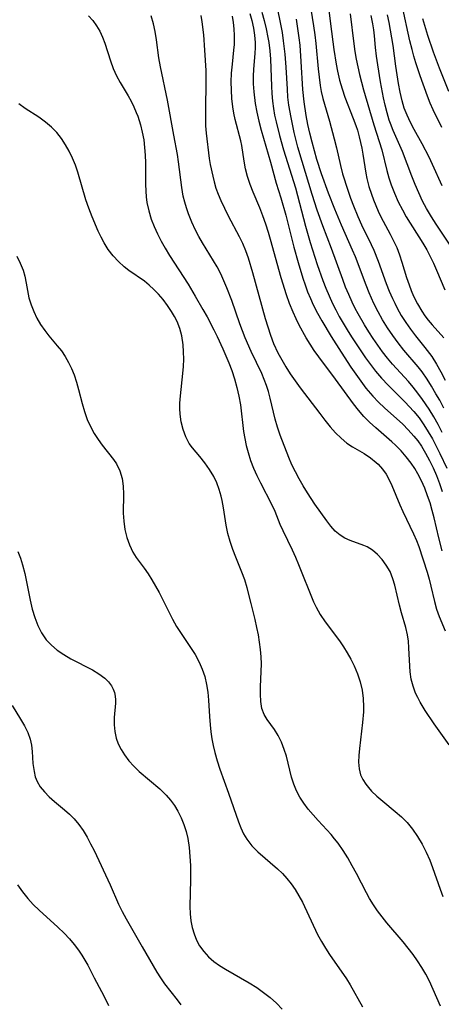
# Model space of a CAD drawing. Extents: x 1548292 to 1556494, y 2838423 to 2846625.
# Drawn here: x 1548429 to 1548518, y 2839069 to 2839275 of the extents above; entities that cross this region are included whole.
import ezdxf

# ---------------------------------------------------------------- set-up
doc = ezdxf.new("R2010")
doc.units = 0

msp = doc.modelspace()

# ---------------------------------------------------------------- linework, layer by layer
at = {"layer": 'WIL_047_Contours', "color": 0}
for points in [[(1548489.77, 2839279.87, 188), (1548490.69, 2839274.18, 188), (1548490.94, 2839272.28, 188), (1548491.15, 2839270.43, 188), (1548491.63, 2839265.11, 188), (1548491.83, 2839263.35, 188), (1548492.08, 2839261.61, 188), (1548492.31, 2839260.39, 188), (1548492.65, 2839258.9, 188), (1548494, 2839254.15, 188), (1548495.01, 2839250.41, 188), (1548495.47, 2839248.54, 188), (1548496.31, 2839244.81, 188), (1548496.78, 2839243.07, 188), (1548497.86, 2839239.67, 188), (1548498.43, 2839237.99, 188), (1548499.04, 2839236.33, 188), (1548499.95, 2839234.14, 188), (1548500.76, 2839232.39, 188), (1548502.78, 2839228.26, 188), (1548503.33, 2839227.05, 188), (1548504.23, 2839224.76, 188), (1548505.96, 2839220.01, 188), (1548506.58, 2839218.44, 188), (1548507.24, 2839216.89, 188), (1548507.73, 2839215.88, 188), (1548508.24, 2839214.88, 188), (1548509.11, 2839213.35, 188), (1548510.04, 2839211.87, 188), (1548511.03, 2839210.43, 188), (1548512.07, 2839209.05, 188), (1548514.06, 2839206.6, 188), (1548515.03, 2839205.37, 188), (1548515.51, 2839204.71, 188), (1548516.52, 2839203.12, 188), (1548517.44, 2839201.47, 188), (1548518.31, 2839199.77, 188)], [(1548493.64, 2839279.81, 190), (1548494.24, 2839274.58, 190), (1548494.91, 2839269.19, 190), (1548495.41, 2839266.13, 190), (1548495.71, 2839264.61, 190), (1548496.16, 2839262.76, 190), (1548496.68, 2839260.94, 190), (1548497.28, 2839259.15, 190), (1548499.02, 2839254.72, 190), (1548499.56, 2839253.24, 190), (1548499.88, 2839252.25, 190), (1548500.26, 2839250.88, 190), (1548500.83, 2839248.47, 190), (1548501.05, 2839247.21, 190), (1548501.65, 2839243.24, 190), (1548501.88, 2839242.09, 190), (1548502.31, 2839240.43, 190), (1548502.82, 2839238.78, 190), (1548503.25, 2839237.58, 190), (1548503.73, 2839236.4, 190), (1548504.26, 2839235.23, 190), (1548504.84, 2839234.07, 190), (1548506.8, 2839230.41, 190), (1548507.5, 2839229.02, 190), (1548508.14, 2839227.59, 190), (1548508.73, 2839226.06, 190), (1548509.25, 2839224.49, 190), (1548510.22, 2839221.33, 190), (1548510.74, 2839219.77, 190), (1548511.19, 2839218.56, 190), (1548511.69, 2839217.38, 190), (1548512.5, 2839215.76, 190), (1548513.41, 2839214.22, 190), (1548514.07, 2839213.25, 190), (1548514.78, 2839212.32, 190), (1548515.59, 2839211.35, 190), (1548518.02, 2839208.66, 190)], [(1548477.27, 2839276.78, 180), (1548477.71, 2839275.25, 180), (1548478.06, 2839273.7, 180), (1548478.29, 2839272.18, 180), (1548478.4, 2839270.65, 180), (1548478.41, 2839269.64, 180), (1548478.35, 2839268.37, 180), (1548478.04, 2839265.05, 180), (1548477.97, 2839263.62, 180), (1548477.99, 2839261.96, 180), (1548478.11, 2839260.29, 180), (1548478.41, 2839257.84, 180), (1548478.73, 2839256.01, 180), (1548479.16, 2839254.14, 180), (1548479.66, 2839252.28, 180), (1548481.63, 2839245.51, 180), (1548482.83, 2839241.1, 180), (1548483.78, 2839238.02, 180), (1548484.83, 2839234.38, 180), (1548486.56, 2839227.7, 180), (1548487.44, 2839224.43, 180), (1548488.42, 2839221.19, 180), (1548488.91, 2839219.75, 180), (1548489.44, 2839218.32, 180), (1548490.01, 2839216.92, 180), (1548490.63, 2839215.53, 180), (1548491.49, 2839213.84, 180), (1548492.42, 2839212.17, 180), (1548494.41, 2839208.89, 180), (1548496.46, 2839205.62, 180), (1548498.52, 2839202.48, 180), (1548499.54, 2839200.98, 180), (1548500.59, 2839199.51, 180), (1548501.68, 2839198.07, 180), (1548503.13, 2839196.35, 180), (1548504.33, 2839195.11, 180), (1548505.58, 2839193.92, 180), (1548509.41, 2839190.47, 180), (1548510.58, 2839189.31, 180), (1548511.75, 2839188, 180), (1548512.56, 2839186.96, 180), (1548513.32, 2839185.87, 180), (1548514.22, 2839184.4, 180), (1548515.05, 2839182.87, 180), (1548515.81, 2839181.3, 180), (1548516.5, 2839179.68, 180), (1548517.12, 2839178.04, 180), (1548517.67, 2839176.37, 180)], [(1548479.8, 2839277, 182), (1548480.29, 2839275.25, 182), (1548480.72, 2839273.5, 182), (1548481.08, 2839271.74, 182), (1548481.26, 2839270.65, 182), (1548481.47, 2839268.92, 182), (1548481.6, 2839267.19, 182), (1548481.83, 2839261.49, 182), (1548481.93, 2839259.92, 182), (1548482.07, 2839258.34, 182), (1548482.27, 2839256.77, 182), (1548482.51, 2839255.39, 182), (1548482.81, 2839254.02, 182), (1548483.52, 2839251.15, 182), (1548484.37, 2839248.14, 182), (1548486.86, 2839240.14, 182), (1548487.74, 2839236.91, 182), (1548489.02, 2839232.06, 182), (1548489.99, 2839228.67, 182), (1548491.47, 2839224, 182), (1548492.63, 2839220.68, 182), (1548493.26, 2839219.04, 182), (1548493.93, 2839217.42, 182), (1548494.66, 2839215.83, 182), (1548495.35, 2839214.48, 182), (1548496.08, 2839213.14, 182), (1548497.74, 2839210.31, 182), (1548498.67, 2839208.82, 182), (1548500.59, 2839205.88, 182), (1548501.59, 2839204.44, 182), (1548502.62, 2839203.03, 182), (1548503.69, 2839201.66, 182), (1548504.96, 2839200.17, 182), (1548506.34, 2839198.7, 182), (1548509.84, 2839195.19, 182), (1548511.73, 2839193.12, 182), (1548512.83, 2839191.79, 182), (1548513.86, 2839190.35, 182), (1548514.77, 2839188.9, 182), (1548515.63, 2839187.41, 182), (1548516.45, 2839185.87, 182), (1548517.23, 2839184.32, 182), (1548518.67, 2839181.22, 182)], [(1548517.72, 2839188.72, 184), (1548516.86, 2839190.41, 184), (1548515.95, 2839192.06, 184), (1548514.98, 2839193.65, 184), (1548513.55, 2839195.7, 184), (1548512.59, 2839197, 184), (1548511.6, 2839198.27, 184), (1548510.6, 2839199.44, 184), (1548507.27, 2839203.1, 184), (1548506.2, 2839204.39, 184), (1548505.17, 2839205.71, 184), (1548504.17, 2839207.08, 184), (1548503.21, 2839208.47, 184), (1548502.28, 2839209.89, 184), (1548501.38, 2839211.33, 184), (1548500.05, 2839213.64, 184), (1548499.42, 2839214.82, 184), (1548498.76, 2839216.15, 184), (1548498.06, 2839217.71, 184), (1548497.41, 2839219.3, 184), (1548496.8, 2839220.91, 184), (1548494.44, 2839227.41, 184), (1548492.62, 2839232.13, 184), (1548491.44, 2839235.47, 184), (1548490.39, 2839238.74, 184), (1548488.27, 2839245.64, 184), (1548487.41, 2839248.65, 184), (1548486.62, 2839251.77, 184), (1548485.95, 2839254.91, 184), (1548485.51, 2839257.5, 184), (1548485.31, 2839259.17, 184), (1548485.18, 2839260.85, 184), (1548484.92, 2839265.5, 184), (1548484.72, 2839268.19, 184), (1548484.4, 2839271.01, 184), (1548484.14, 2839272.75, 184), (1548483.84, 2839274.48, 184), (1548483.14, 2839277.92, 184)], [(1548498.39, 2839276.69, 192), (1548499.13, 2839270.4, 192), (1548499.37, 2839268.79, 192), (1548499.65, 2839267.17, 192), (1548500.33, 2839263.94, 192), (1548501.14, 2839260.75, 192), (1548503.33, 2839253.36, 192), (1548504.99, 2839248.09, 192), (1548506.08, 2839243.75, 192), (1548506.51, 2839242.25, 192), (1548507.01, 2839240.77, 192), (1548507.69, 2839238.98, 192), (1548508.47, 2839237.22, 192), (1548509.34, 2839235.5, 192), (1548510.16, 2839234.07, 192), (1548513.65, 2839228.5, 192), (1548514.44, 2839227.12, 192), (1548515.17, 2839225.71, 192), (1548515.86, 2839224.29, 192), (1548516.49, 2839222.85, 192), (1548518.23, 2839218.69, 192)], [(1548517.61, 2839252.8, 198), (1548515.81, 2839256.53, 198), (1548515.2, 2839257.95, 198), (1548514.62, 2839259.39, 198), (1548513.08, 2839263.64, 198), (1548512.18, 2839266.36, 198), (1548511.76, 2839267.77, 198), (1548511.38, 2839269.19, 198), (1548510.92, 2839271.03, 198), (1548509.3, 2839278.46, 198)], [(1548443.4, 2839276.26, 172), (1548444.29, 2839275.27, 172), (1548445.07, 2839274.19, 172), (1548445.76, 2839273.02, 172), (1548446.35, 2839271.79, 172), (1548446.85, 2839270.51, 172), (1548448.03, 2839266.84, 172), (1548448.6, 2839265.21, 172), (1548449.29, 2839263.64, 172), (1548450.05, 2839262.24, 172), (1548451.73, 2839259.48, 172), (1548452.36, 2839258.35, 172), (1548452.94, 2839257.17, 172), (1548453.45, 2839255.96, 172), (1548453.75, 2839255.17, 172), (1548454.31, 2839253.39, 172), (1548454.7, 2839251.82, 172), (1548455, 2839250.21, 172), (1548455.2, 2839248.63, 172), (1548455.31, 2839247.03, 172), (1548455.36, 2839245.42, 172), (1548455.38, 2839240.9, 172), (1548455.44, 2839239.41, 172), (1548455.54, 2839238.23, 172), (1548455.69, 2839237.07, 172), (1548456.05, 2839235.3, 172), (1548456.55, 2839233.58, 172), (1548457.19, 2839231.98, 172), (1548457.89, 2839230.46, 172), (1548458.66, 2839228.94, 172), (1548459.51, 2839227.43, 172), (1548460.42, 2839225.93, 172), (1548464.31, 2839219.87, 172), (1548465.8, 2839217.39, 172), (1548467.42, 2839214.59, 172), (1548468.3, 2839213.03, 172), (1548469.73, 2839210.29, 172), (1548470.41, 2839208.9, 172), (1548471.62, 2839206.29, 172), (1548472.88, 2839203.4, 172), (1548473.51, 2839201.8, 172), (1548474.1, 2839200.02, 172), (1548474.59, 2839198.21, 172), (1548475, 2839196.38, 172), (1548475.31, 2839194.53, 172), (1548475.99, 2839188.94, 172), (1548476.23, 2839187.45, 172), (1548476.53, 2839185.98, 172), (1548476.91, 2839184.52, 172), (1548477.45, 2839182.88, 172), (1548478.09, 2839181.28, 172), (1548478.79, 2839179.71, 172), (1548479.54, 2839178.17, 172), (1548481.85, 2839173.7, 172), (1548482.52, 2839172.23, 172), (1548483.61, 2839169.46, 172), (1548484.21, 2839168.14, 172), (1548486.21, 2839164.09, 172), (1548486.88, 2839162.57, 172), (1548487.52, 2839161.02, 172), (1548490.68, 2839153.18, 172), (1548491.2, 2839152.06, 172), (1548492.08, 2839150.5, 172), (1548493.09, 2839149, 172), (1548496.11, 2839144.99, 172), (1548496.96, 2839143.74, 172), (1548497.76, 2839142.44, 172), (1548498.5, 2839141.1, 172), (1548499.18, 2839139.73, 172), (1548499.9, 2839138.06, 172), (1548500.49, 2839136.35, 172), (1548500.89, 2839134.63, 172), (1548501.13, 2839132.86, 172), (1548501.2, 2839131.09, 172), (1548501.17, 2839130.04, 172), (1548500.99, 2839127.85, 172), (1548500.35, 2839122.35, 172), (1548500.21, 2839120.89, 172), (1548500.15, 2839119.47, 172), (1548500.25, 2839118.12, 172), (1548500.55, 2839116.86, 172), (1548501.02, 2839115.84, 172), (1548501.64, 2839114.88, 172), (1548502.22, 2839114.15, 172), (1548502.86, 2839113.44, 172), (1548504, 2839112.34, 172), (1548505.25, 2839111.28, 172), (1548507.85, 2839109.15, 172), (1548509.12, 2839108.03, 172), (1548510.32, 2839106.82, 172), (1548511.49, 2839105.41, 172), (1548512.54, 2839103.89, 172), (1548513.49, 2839102.29, 172), (1548514.34, 2839100.63, 172), (1548515.09, 2839098.91, 172), (1548515.67, 2839097.39, 172), (1548517.24, 2839092.8, 172), (1548517.82, 2839091.31, 172)], [(1548519.18, 2839123.13, 174), (1548516.02, 2839127.57, 174), (1548514.14, 2839130.33, 174), (1548513.07, 2839132.1, 174), (1548512.55, 2839133.05, 174), (1548512.09, 2839134.01, 174), (1548511.57, 2839135.44, 174), (1548511.21, 2839136.92, 174), (1548510.97, 2839138.44, 174), (1548510.87, 2839139.65, 174), (1548510.71, 2839143.5, 174), (1548510.59, 2839144.89, 174), (1548510.39, 2839146.26, 174), (1548510.03, 2839147.78, 174), (1548509.15, 2839150.86, 174), (1548508.74, 2839152.45, 174), (1548507.78, 2839156.68, 174), (1548507.36, 2839158.03, 174), (1548506.74, 2839159.52, 174), (1548505.96, 2839160.89, 174), (1548505.09, 2839162.08, 174), (1548504.11, 2839163.14, 174), (1548503.06, 2839164.02, 174), (1548501.94, 2839164.71, 174), (1548501.27, 2839165.01, 174), (1548498.35, 2839166.05, 174), (1548497.27, 2839166.53, 174), (1548496.25, 2839167.15, 174), (1548495.25, 2839168.02, 174), (1548494.33, 2839169.07, 174), (1548493.45, 2839170.22, 174), (1548490.97, 2839173.68, 174), (1548489.39, 2839176.1, 174), (1548488.51, 2839177.52, 174), (1548487.67, 2839178.98, 174), (1548486.88, 2839180.47, 174), (1548486.14, 2839181.98, 174), (1548485.46, 2839183.52, 174), (1548483.67, 2839188.21, 174), (1548483.1, 2839189.88, 174), (1548482.59, 2839191.57, 174), (1548481.58, 2839195.95, 174), (1548481.19, 2839197.39, 174), (1548480.78, 2839198.65, 174), (1548480.31, 2839199.89, 174), (1548479.79, 2839201.12, 174), (1548477.59, 2839205.76, 174), (1548476.34, 2839208.63, 174), (1548475.2, 2839211.56, 174), (1548473.48, 2839216.46, 174), (1548472.49, 2839219.13, 174), (1548471.86, 2839220.62, 174), (1548471.18, 2839222.08, 174), (1548470.44, 2839223.51, 174), (1548469.69, 2839224.8, 174), (1548467.35, 2839228.61, 174), (1548466.6, 2839229.92, 174), (1548465.89, 2839231.25, 174), (1548465.09, 2839232.95, 174), (1548464.4, 2839234.68, 174), (1548463.98, 2839235.91, 174), (1548463.62, 2839237.15, 174), (1548463.32, 2839238.4, 174), (1548463.01, 2839240.18, 174), (1548462.34, 2839245.58, 174), (1548462.08, 2839247.14, 174), (1548461.31, 2839251.22, 174), (1548459.98, 2839258.54, 174), (1548458.51, 2839265.55, 174), (1548458.2, 2839267.45, 174), (1548457.67, 2839271.25, 174), (1548457.39, 2839272.94, 174), (1548457.03, 2839274.61, 174), (1548456.55, 2839276.27, 174)], [(1548467.01, 2839276.32, 176), (1548467.23, 2839274.97, 176), (1548467.54, 2839272.24, 176), (1548467.78, 2839269.04, 176), (1548468.05, 2839264.77, 176), (1548468.07, 2839262.85, 176), (1548467.97, 2839256.2, 176), (1548467.97, 2839254.66, 176), (1548468.01, 2839253.14, 176), (1548468.11, 2839251.64, 176), (1548468.77, 2839246.33, 176), (1548468.99, 2839245.05, 176), (1548469.49, 2839242.59, 176), (1548469.78, 2839241.42, 176), (1548470.18, 2839240.09, 176), (1548470.65, 2839238.77, 176), (1548471.19, 2839237.46, 176), (1548471.94, 2839235.83, 176), (1548472.75, 2839234.23, 176), (1548475.07, 2839229.91, 176), (1548475.74, 2839228.51, 176), (1548476.37, 2839227, 176), (1548476.92, 2839225.46, 176), (1548477.88, 2839222.34, 176), (1548480.52, 2839212.66, 176), (1548481.05, 2839210.91, 176), (1548481.64, 2839209.17, 176), (1548482.3, 2839207.47, 176), (1548483.21, 2839205.48, 176), (1548483.99, 2839204, 176), (1548484.84, 2839202.55, 176), (1548485.8, 2839201.05, 176), (1548486.82, 2839199.59, 176), (1548487.87, 2839198.15, 176), (1548492, 2839192.7, 176), (1548493.07, 2839191.3, 176), (1548494.16, 2839189.96, 176), (1548495.28, 2839188.69, 176), (1548496.45, 2839187.52, 176), (1548497.69, 2839186.51, 176), (1548498.87, 2839185.73, 176), (1548501.32, 2839184.32, 176), (1548502.62, 2839183.45, 176), (1548503.83, 2839182.47, 176), (1548504.25, 2839182.07, 176), (1548505.15, 2839181.07, 176), (1548505.93, 2839179.97, 176), (1548506.56, 2839178.83, 176), (1548507.1, 2839177.62, 176), (1548508.79, 2839173.58, 176), (1548509.42, 2839172.17, 176), (1548511.7, 2839167.43, 176), (1548512.29, 2839166.03, 176), (1548512.76, 2839164.8, 176), (1548514.52, 2839159.39, 176), (1548514.95, 2839157.94, 176), (1548515.33, 2839156.5, 176), (1548516.05, 2839153.22, 176), (1548516.48, 2839151.64, 176), (1548517.05, 2839150.12, 176), (1548518.36, 2839147.1, 176)], [(1548517.68, 2839163.89, 178), (1548516.98, 2839166.64, 178), (1548516.01, 2839170.82, 178), (1548515.6, 2839172.39, 178), (1548515.14, 2839173.94, 178), (1548514.64, 2839175.47, 178), (1548514.04, 2839177.05, 178), (1548513.36, 2839178.58, 178), (1548512.6, 2839180.07, 178), (1548511.92, 2839181.2, 178), (1548511.19, 2839182.29, 178), (1548510.16, 2839183.61, 178), (1548509.05, 2839184.87, 178), (1548507.87, 2839186.07, 178), (1548507.15, 2839186.75, 178), (1548503.75, 2839189.72, 178), (1548502.45, 2839190.9, 178), (1548501.25, 2839192.13, 178), (1548500.12, 2839193.43, 178), (1548499.06, 2839194.79, 178), (1548495.26, 2839199.97, 178), (1548491.77, 2839204.61, 178), (1548490.83, 2839205.94, 178), (1548489.94, 2839207.31, 178), (1548489.14, 2839208.65, 178), (1548487.67, 2839211.32, 178), (1548487.01, 2839212.65, 178), (1548486.39, 2839214, 178), (1548485.66, 2839215.82, 178), (1548485.01, 2839217.67, 178), (1548483.91, 2839221.21, 178), (1548481.66, 2839229.26, 178), (1548481.22, 2839230.76, 178), (1548480.65, 2839232.52, 178), (1548480.03, 2839234.26, 178), (1548479.36, 2839235.92, 178), (1548477.97, 2839239.2, 178), (1548477.34, 2839240.83, 178), (1548476.79, 2839242.48, 178), (1548476.38, 2839244.11, 178), (1548476.08, 2839245.74, 178), (1548475.58, 2839249.04, 178), (1548475.37, 2839250.04, 178), (1548474.2, 2839254.5, 178), (1548473.94, 2839255.83, 178), (1548473.74, 2839257.18, 178), (1548473.54, 2839258.89, 178), (1548473.42, 2839260.63, 178), (1548473.38, 2839262.37, 178), (1548473.46, 2839264.23, 178), (1548473.63, 2839266.09, 178), (1548473.96, 2839269.08, 178), (1548474.06, 2839270.21, 178), (1548474.09, 2839272.14, 178), (1548474.02, 2839273.5, 178), (1548473.88, 2839274.86, 178), (1548473.65, 2839276.2, 178)], [(1548518.05, 2839193.85, 186), (1548517.17, 2839195.53, 186), (1548516.38, 2839196.9, 186), (1548515.47, 2839198.46, 186), (1548514.52, 2839199.98, 186), (1548513.51, 2839201.46, 186), (1548512.68, 2839202.53, 186), (1548509.65, 2839206.06, 186), (1548508.46, 2839207.57, 186), (1548507.31, 2839209.13, 186), (1548506.23, 2839210.74, 186), (1548505.19, 2839212.39, 186), (1548504.22, 2839214.09, 186), (1548503.33, 2839215.82, 186), (1548502.33, 2839218.08, 186), (1548501.7, 2839219.66, 186), (1548499.47, 2839225.63, 186), (1548498.88, 2839227.07, 186), (1548496.54, 2839232.29, 186), (1548495.83, 2839233.96, 186), (1548495.15, 2839235.63, 186), (1548493.85, 2839239.02, 186), (1548492.36, 2839243.1, 186), (1548491.38, 2839246.08, 186), (1548490.85, 2839247.91, 186), (1548490.36, 2839249.75, 186), (1548489.91, 2839251.6, 186), (1548489.51, 2839253.46, 186), (1548489.15, 2839255.32, 186), (1548488.7, 2839258.2, 186), (1548488.45, 2839260.81, 186), (1548488.11, 2839266.65, 186), (1548487.84, 2839270.12, 186), (1548487.67, 2839271.65, 186), (1548487.4, 2839273.61, 186), (1548487.08, 2839275.58, 186)], [(1548519.52, 2839227.91, 194), (1548516.45, 2839232.48, 194), (1548515.46, 2839234.02, 194), (1548514.42, 2839235.77, 194), (1548513.59, 2839237.35, 194), (1548512.78, 2839239.08, 194), (1548512.03, 2839240.84, 194), (1548511.32, 2839242.6, 194), (1548509.34, 2839247.79, 194), (1548507.4, 2839252.17, 194), (1548506.81, 2839253.66, 194), (1548506.57, 2839254.37, 194), (1548506.11, 2839255.92, 194), (1548505.72, 2839257.5, 194), (1548505.39, 2839259.04, 194), (1548504.77, 2839262.4, 194), (1548504.17, 2839266, 194), (1548503.91, 2839267.8, 194), (1548503.71, 2839269.59, 194), (1548503.5, 2839272.07, 194), (1548503.35, 2839273.33, 194), (1548503.15, 2839274.58, 194), (1548502.81, 2839276.34, 194)], [(1548517.72, 2839240.52, 196), (1548515.67, 2839245.06, 196), (1548514.96, 2839246.56, 196), (1548513.52, 2839249.35, 196), (1548511.83, 2839252.36, 196), (1548511.03, 2839253.86, 196), (1548510.31, 2839255.4, 196), (1548509.74, 2839256.87, 196), (1548509.28, 2839258.38, 196), (1548508.85, 2839260.2, 196), (1548508.51, 2839262.05, 196), (1548507.97, 2839265.67, 196), (1548507.39, 2839270.02, 196), (1548507.15, 2839271.63, 196), (1548506.57, 2839274.86, 196), (1548506.22, 2839276.46, 196)], [(1548519.1, 2839260.37, 200), (1548517.11, 2839265.25, 200), (1548515.87, 2839268.63, 200), (1548514.71, 2839272.13, 200), (1548513.64, 2839275.64, 200)], [(1548517.37, 2839068.28, 170), (1548515.02, 2839073.48, 170), (1548514.27, 2839074.95, 170), (1548513.45, 2839076.37, 170), (1548512.54, 2839077.75, 170), (1548511.58, 2839079.1, 170), (1548510.57, 2839080.41, 170), (1548509.47, 2839081.76, 170), (1548506.09, 2839085.74, 170), (1548505.09, 2839086.98, 170), (1548504.14, 2839088.24, 170), (1548503.24, 2839089.54, 170), (1548502.41, 2839090.87, 170), (1548501.77, 2839092.03, 170), (1548499.71, 2839096.09, 170), (1548498.82, 2839097.75, 170), (1548497.88, 2839099.38, 170), (1548496.89, 2839100.97, 170), (1548495.83, 2839102.5, 170), (1548495.11, 2839103.43, 170), (1548494.35, 2839104.33, 170), (1548491.62, 2839107.25, 170), (1548490.57, 2839108.42, 170), (1548489.57, 2839109.63, 170), (1548488.64, 2839110.87, 170), (1548487.8, 2839112.15, 170), (1548487.09, 2839113.49, 170), (1548486.52, 2839114.9, 170), (1548486.07, 2839116.35, 170), (1548484.97, 2839120.75, 170), (1548484.54, 2839122.16, 170), (1548483.96, 2839123.69, 170), (1548483.27, 2839125.1, 170), (1548482.48, 2839126.37, 170), (1548480.91, 2839128.44, 170), (1548480.27, 2839129.52, 170), (1548479.84, 2839130.8, 170), (1548479.6, 2839132.22, 170), (1548479.51, 2839133.75, 170), (1548479.51, 2839135.35, 170), (1548479.71, 2839140.14, 170), (1548479.68, 2839141.64, 170), (1548479.55, 2839143.16, 170), (1548479.35, 2839144.7, 170), (1548479.09, 2839146.26, 170), (1548478.79, 2839147.81, 170), (1548478.41, 2839149.48, 170), (1548477.59, 2839152.8, 170), (1548476.73, 2839156.13, 170), (1548476.23, 2839157.78, 170), (1548475.64, 2839159.38, 170), (1548474.33, 2839162.55, 170), (1548473.71, 2839164.2, 170), (1548473.16, 2839165.87, 170), (1548472.69, 2839167.56, 170), (1548472.32, 2839169.25, 170), (1548471.76, 2839172.95, 170), (1548471.49, 2839174.49, 170), (1548471.28, 2839175.35, 170), (1548470.85, 2839176.75, 170), (1548470.33, 2839178.14, 170), (1548469.71, 2839179.49, 170), (1548468.83, 2839180.98, 170), (1548467.83, 2839182.39, 170), (1548466.76, 2839183.71, 170), (1548465.24, 2839185.51, 170), (1548464.57, 2839186.45, 170), (1548463.82, 2839187.84, 170), (1548463.26, 2839189.35, 170), (1548462.86, 2839190.95, 170), (1548462.64, 2839192.62, 170), (1548462.59, 2839193.76, 170), (1548462.61, 2839194.92, 170), (1548462.71, 2839196.45, 170), (1548463.22, 2839201.11, 170), (1548463.34, 2839202.64, 170), (1548463.4, 2839204.17, 170), (1548463.38, 2839205.69, 170), (1548463.28, 2839207.19, 170), (1548463.01, 2839209.03, 170), (1548462.58, 2839210.58, 170), (1548462, 2839212.07, 170), (1548461.47, 2839213.14, 170), (1548460.86, 2839214.18, 170), (1548460.01, 2839215.45, 170), (1548459.09, 2839216.66, 170), (1548458.1, 2839217.81, 170), (1548457.16, 2839218.79, 170), (1548456.18, 2839219.7, 170), (1548455.15, 2839220.54, 170), (1548451.91, 2839222.75, 170), (1548450.87, 2839223.56, 170), (1548449.68, 2839224.66, 170), (1548448.57, 2839225.87, 170), (1548447.57, 2839227.17, 170), (1548446.67, 2839228.56, 170), (1548446.03, 2839229.77, 170), (1548445.45, 2839231.02, 170), (1548444.16, 2839234.05, 170), (1548443.45, 2839235.83, 170), (1548442.82, 2839237.64, 170), (1548441.18, 2839243.42, 170), (1548440.68, 2839244.88, 170), (1548440.07, 2839246.37, 170), (1548439.37, 2839247.81, 170), (1548438.58, 2839249.19, 170), (1548437.7, 2839250.5, 170), (1548436.73, 2839251.73, 170), (1548435.66, 2839252.85, 170), (1548434.34, 2839253.96, 170), (1548432.94, 2839254.96, 170), (1548430.09, 2839256.83, 170), (1548428.76, 2839257.79, 170)], [(1548428.36, 2839225.76, 168), (1548429.08, 2839224.3, 168), (1548429.67, 2839222.81, 168), (1548430.02, 2839221.61, 168), (1548430.33, 2839220.08, 168), (1548430.58, 2839218.55, 168), (1548430.9, 2839217.01, 168), (1548431.33, 2839215.57, 168), (1548431.89, 2839214.15, 168), (1548432.57, 2839212.77, 168), (1548433.35, 2839211.42, 168), (1548434.24, 2839210.14, 168), (1548435.08, 2839209.06, 168), (1548436.85, 2839206.96, 168), (1548437.7, 2839205.88, 168), (1548438.5, 2839204.7, 168), (1548439.22, 2839203.46, 168), (1548439.86, 2839202.17, 168), (1548440.41, 2839200.84, 168), (1548440.91, 2839199.32, 168), (1548441.33, 2839197.77, 168), (1548442.04, 2839194.86, 168), (1548442.54, 2839193.14, 168), (1548443.15, 2839191.46, 168), (1548443.88, 2839189.84, 168), (1548444.6, 2839188.52, 168), (1548445.4, 2839187.27, 168), (1548446.25, 2839186.08, 168), (1548448.65, 2839183.1, 168), (1548449.3, 2839182.13, 168), (1548449.99, 2839180.68, 168), (1548450.45, 2839179.11, 168), (1548450.71, 2839177.46, 168), (1548450.78, 2839175.82, 168), (1548450.71, 2839171.78, 168), (1548450.82, 2839170.09, 168), (1548451.07, 2839168.39, 168), (1548451.46, 2839166.72, 168), (1548452, 2839165.13, 168), (1548452.72, 2839163.63, 168), (1548453.44, 2839162.49, 168), (1548455.08, 2839160.27, 168), (1548455.92, 2839159.06, 168), (1548456.73, 2839157.79, 168), (1548457.5, 2839156.47, 168), (1548458.24, 2839155.11, 168), (1548460.32, 2839150.94, 168), (1548461.04, 2839149.56, 168), (1548461.91, 2839148.03, 168), (1548462.84, 2839146.54, 168), (1548465.79, 2839142.08, 168), (1548466.65, 2839140.53, 168), (1548467.31, 2839139.03, 168), (1548467.82, 2839137.46, 168), (1548468.2, 2839135.84, 168), (1548468.44, 2839134.19, 168), (1548468.6, 2839132.5, 168), (1548468.8, 2839129.09, 168), (1548468.93, 2839127.37, 168), (1548469.09, 2839125.9, 168), (1548469.31, 2839124.43, 168), (1548469.58, 2839122.97, 168), (1548469.92, 2839121.52, 168), (1548470.43, 2839119.75, 168), (1548471.01, 2839118, 168), (1548472.82, 2839112.96, 168), (1548474.91, 2839106.98, 168), (1548475.4, 2839105.7, 168), (1548475.97, 2839104.48, 168), (1548476.63, 2839103.33, 168), (1548477.71, 2839101.96, 168), (1548478.97, 2839100.7, 168), (1548483.12, 2839097.07, 168), (1548484.14, 2839096.08, 168), (1548485.1, 2839095.04, 168), (1548486, 2839093.94, 168), (1548486.82, 2839092.78, 168), (1548487.61, 2839091.45, 168), (1548488.33, 2839090.07, 168), (1548491.53, 2839083.33, 168), (1548492.33, 2839081.82, 168), (1548493.16, 2839080.44, 168), (1548494.05, 2839079.08, 168), (1548497.6, 2839073.98, 168), (1548498.38, 2839072.73, 168), (1548500.97, 2839068.1, 168)], [(1548428.59, 2839163.74, 166), (1548429.11, 2839162.37, 166), (1548429.54, 2839160.95, 166), (1548430, 2839159.12, 166), (1548431.16, 2839153.51, 166), (1548431.6, 2839151.67, 166), (1548432.12, 2839149.88, 166), (1548432.75, 2839148.21, 166), (1548433.53, 2839146.64, 166), (1548434.5, 2839145.22, 166), (1548435.6, 2839144.05, 166), (1548436.85, 2839143.01, 166), (1548438.22, 2839142.09, 166), (1548439.71, 2839141.23, 166), (1548444.22, 2839138.87, 166), (1548445.6, 2839138.05, 166), (1548446.82, 2839137.14, 166), (1548447.62, 2839136.37, 166), (1548448.26, 2839135.53, 166), (1548448.62, 2839134.84, 166), (1548448.88, 2839134.11, 166), (1548449.01, 2839133.36, 166), (1548449.06, 2839132.59, 166), (1548449.05, 2839131.89, 166), (1548448.83, 2839128.9, 166), (1548448.79, 2839127.34, 166), (1548448.93, 2839125.94, 166), (1548449.24, 2839124.56, 166), (1548449.67, 2839123.35, 166), (1548450.24, 2839122.17, 166), (1548450.94, 2839121.04, 166), (1548451.87, 2839119.81, 166), (1548452.93, 2839118.64, 166), (1548454.08, 2839117.53, 166), (1548458.37, 2839113.88, 166), (1548459.71, 2839112.57, 166), (1548460.62, 2839111.51, 166), (1548461.45, 2839110.37, 166), (1548462.18, 2839109.18, 166), (1548462.86, 2839107.82, 166), (1548463.43, 2839106.41, 166), (1548463.9, 2839104.96, 166), (1548464.26, 2839103.46, 166), (1548464.55, 2839101.6, 166), (1548464.72, 2839099.7, 166), (1548464.8, 2839097.78, 166), (1548464.8, 2839094.87, 166), (1548464.7, 2839089.2, 166), (1548464.76, 2839087.66, 166), (1548464.91, 2839086.16, 166), (1548465.18, 2839084.77, 166), (1548465.57, 2839083.43, 166), (1548466.09, 2839082.14, 166), (1548466.75, 2839080.93, 166), (1548467.61, 2839079.72, 166), (1548468.61, 2839078.62, 166), (1548469.74, 2839077.63, 166), (1548470.94, 2839076.78, 166), (1548472.21, 2839076, 166), (1548477.12, 2839073.18, 166), (1548478.73, 2839072.16, 166), (1548480.18, 2839071.15, 166), (1548481.57, 2839070.06, 166), (1548482.88, 2839068.89, 166), (1548484.11, 2839067.65, 166)], [(1548427.38, 2839131.4, 164), (1548429.14, 2839128.52, 164), (1548429.96, 2839127.13, 164), (1548430.66, 2839125.73, 164), (1548431.17, 2839124.32, 164), (1548431.44, 2839123.05, 164), (1548431.57, 2839121.76, 164), (1548431.74, 2839119.2, 164), (1548431.96, 2839117.51, 164), (1548432.21, 2839116.43, 164), (1548432.6, 2839115.41, 164), (1548433.28, 2839114.3, 164), (1548434.16, 2839113.25, 164), (1548435.15, 2839112.24, 164), (1548436.24, 2839111.27, 164), (1548438.36, 2839109.52, 164), (1548439.42, 2839108.61, 164), (1548440.41, 2839107.62, 164), (1548441.39, 2839106.43, 164), (1548442.27, 2839105.14, 164), (1548443.09, 2839103.77, 164), (1548443.85, 2839102.34, 164), (1548444.56, 2839100.92, 164), (1548447.96, 2839093.74, 164), (1548449.73, 2839089.64, 164), (1548450.47, 2839088.11, 164), (1548451.29, 2839086.6, 164), (1548454.71, 2839080.72, 164), (1548457.73, 2839075.4, 164), (1548458.51, 2839074.18, 164), (1548459.38, 2839072.96, 164), (1548462.02, 2839069.61, 164), (1548462.8, 2839068.54, 164)], [(1548428.48, 2839093.75, 162), (1548429.52, 2839092.28, 162), (1548430.64, 2839090.87, 162), (1548431.8, 2839089.62, 162), (1548433.03, 2839088.42, 162), (1548436.98, 2839084.86, 162), (1548438.31, 2839083.57, 162), (1548439.38, 2839082.41, 162), (1548440.39, 2839081.21, 162), (1548441.31, 2839079.98, 162), (1548442.02, 2839078.95, 162), (1548442.66, 2839077.91, 162), (1548443.23, 2839076.87, 162), (1548444.61, 2839074.17, 162), (1548446.15, 2839071.31, 162), (1548446.91, 2839069.84, 162), (1548447.59, 2839068.38, 162)]]:
    msp.add_polyline3d(points, dxfattribs=at)

doc.saveas('drawing.dxf')
